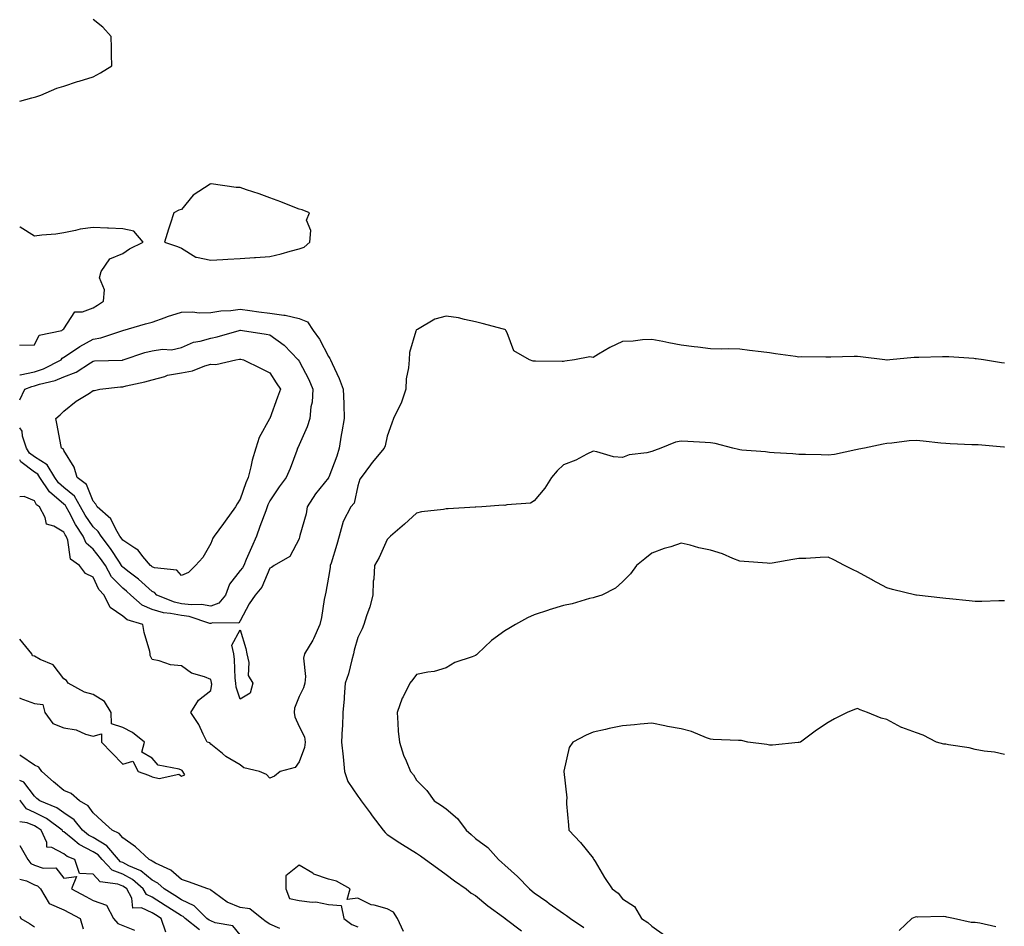
# Model space of a CAD drawing. Units: inches. Extents: x 931523 to 934163, y 7289978 to 7292618.
# Drawn here: x 931523 to 931858, y 7291129 to 7291438 of the extents above; entities that cross this region are included whole.
import ezdxf

# ---------------------------------------------------------------- set-up
doc = ezdxf.new("R2010")
doc.units = ezdxf.units.IN
doc.header["$MEASUREMENT"] = 0
doc.layers.add('Contour_93157289', color=7, linetype='Continuous', true_color=0x50ee72)

msp = doc.modelspace()

# ---------------------------------------------------------------- linework, layer by layer
at = {"layer": 'Contour_93157289'}
for points in [[(931523, 7291409.93, 3230), (931527.15, 7291411.01, 3230), (931528.05, 7291411.29, 3230), (931528.53, 7291411.44, 3230), (931530.19, 7291411.92, 3230), (931535.64, 7291414.32, 3230), (931538.05, 7291415.03, 3230), (931542.69, 7291416.56, 3230), (931543.22, 7291416.74, 3230), (931548.05, 7291418.23, 3230), (931550.45, 7291419.52, 3230), (931554.35, 7291421.92, 3230), (931554.24, 7291425.74, 3230), (931554.19, 7291428.06, 3230), (931554.14, 7291431.92, 3230), (931551.26, 7291435.13, 3230), (931548.05, 7291437.75, 3230)], [(931523, 7291327, 3230), (931523.09, 7291326.96, 3230), (931528.05, 7291327, 3230), (931529.67, 7291330.31, 3230), (931537.33, 7291331.92, 3230), (931537.67, 7291332.3, 3230), (931538.05, 7291332.46, 3230), (931541.77, 7291338.2, 3230), (931544.38, 7291338.26, 3230), (931548.05, 7291339.67, 3230), (931549.46, 7291340.51, 3230), (931551.5, 7291341.92, 3230), (931551.82, 7291345.69, 3230), (931550.17, 7291349.8, 3230), (931550.77, 7291351.92, 3230), (931553.69, 7291356.29, 3230), (931558.05, 7291358.14, 3230), (931560.32, 7291359.65, 3230), (931565.06, 7291361.92, 3230), (931561.82, 7291365.69, 3230), (931558.05, 7291366.53, 3230), (931553.23, 7291366.74, 3230), (931552.87, 7291366.74, 3230), (931548.05, 7291366.97, 3230), (931543.59, 7291366.38, 3230), (931542.02, 7291365.88, 3230), (931538.05, 7291365.14, 3230), (931535.34, 7291364.63, 3230), (931530.52, 7291364.38, 3230), (931528.05, 7291364.01, 3230), (931523.12, 7291367, 3230), (931523, 7291367.12, 3230)], [(931523, 7291316.8, 3229), (931523.12, 7291316.85, 3229), (931528.05, 7291317.82, 3229), (931531.14, 7291318.83, 3229), (931537.06, 7291321.92, 3229), (931537.47, 7291322.5, 3229), (931538.05, 7291322.79, 3229), (931540.67, 7291324.54, 3229), (931543.46, 7291326.51, 3229), (931548.05, 7291328.94, 3229), (931550.61, 7291329.36, 3229), (931558.05, 7291331.92, 3229), (931558.06, 7291331.93, 3229), (931565.76, 7291334.21, 3229), (931568.05, 7291334.73, 3229), (931572.49, 7291336.35, 3229), (931573.28, 7291336.7, 3229), (931578.05, 7291338.15, 3229), (931581.74, 7291338.23, 3229), (931584.1, 7291337.97, 3229), (931588.05, 7291338.04, 3229), (931591.41, 7291338.56, 3229), (931594.84, 7291338.71, 3229), (931598.05, 7291339.12, 3229), (931601.28, 7291338.7, 3229), (931604.35, 7291338.22, 3229), (931608.05, 7291337.77, 3229), (931612.85, 7291337.12, 3229), (931613.29, 7291337.16, 3229), (931618.05, 7291336.04, 3229), (931620.94, 7291334.81, 3229), (931622.87, 7291331.92, 3229), (931625.05, 7291328.92, 3229), (931628.05, 7291323.11, 3229), (931628.52, 7291322.39, 3229), (931628.77, 7291321.92, 3229), (931629.31, 7291320.65, 3229), (931631.72, 7291315.59, 3229), (931633.05, 7291311.92, 3229), (931633.24, 7291307.12, 3229), (931633.22, 7291306.75, 3229), (931633.37, 7291301.92, 3229), (931632.58, 7291297.39, 3229), (931632.42, 7291296.29, 3229), (931631.69, 7291291.92, 3229), (931630.84, 7291289.13, 3229), (931628.13, 7291282, 3229), (931628.08, 7291281.88, 3229), (931628.05, 7291281.84, 3229), (931623.61, 7291276.36, 3229), (931620.82, 7291271.92, 3229), (931620.47, 7291269.51, 3229), (931618.35, 7291262.22, 3229), (931618.29, 7291261.92, 3229), (931618.24, 7291261.73, 3229), (931618.05, 7291261, 3229), (931614.91, 7291255.06, 3229), (931609.61, 7291251.92, 3229), (931608.69, 7291251.29, 3229), (931608.05, 7291251.06, 3229), (931605.38, 7291244.6, 3229), (931603.15, 7291241.92, 3229), (931601.05, 7291238.91, 3229), (931598.05, 7291233.16, 3229)], [(931858.05, 7291320.79, 3230), (931857.05, 7291320.91, 3230), (931850.87, 7291321.92, 3230), (931848.38, 7291322.25, 3230), (931848.05, 7291322.3, 3230), (931847.64, 7291322.33, 3230), (931839.05, 7291322.92, 3230), (931838.05, 7291322.99, 3230), (931836.97, 7291323, 3230), (931828.84, 7291322.71, 3230), (931828.05, 7291322.72, 3230), (931827.28, 7291322.69, 3230), (931818.99, 7291321.92, 3230), (931818.14, 7291321.83, 3230), (931818.05, 7291321.82, 3230), (931817.96, 7291321.83, 3230), (931817.29, 7291321.92, 3230), (931809.05, 7291322.92, 3230), (931808.05, 7291323.04, 3230), (931806.92, 7291323.05, 3230), (931798.92, 7291322.79, 3230), (931798.05, 7291322.81, 3230), (931797.2, 7291322.78, 3230), (931789.05, 7291322.92, 3230), (931788.05, 7291322.89, 3230), (931786.91, 7291323.06, 3230), (931780.09, 7291323.95, 3230), (931778.05, 7291324.29, 3230), (931775.31, 7291324.66, 3230), (931771.26, 7291325.13, 3230), (931768.05, 7291325.59, 3230), (931764.28, 7291325.69, 3230), (931761.73, 7291325.59, 3230), (931758.05, 7291325.71, 3230), (931753.76, 7291326.21, 3230), (931752.51, 7291326.38, 3230), (931748.05, 7291326.88, 3230), (931743.87, 7291327.74, 3230), (931741.85, 7291328.12, 3230), (931738.05, 7291328.87, 3230), (931734.88, 7291328.75, 3230), (931731.67, 7291328.3, 3230), (931728.05, 7291328.17, 3230), (931723.8, 7291326.17, 3230), (931719.94, 7291323.81, 3230), (931718.05, 7291322.73, 3230), (931717.01, 7291322.96, 3230), (931711.71, 7291321.92, 3230), (931708.47, 7291321.49, 3230), (931708.05, 7291321.4, 3230), (931707.52, 7291321.39, 3230), (931698.45, 7291321.52, 3230), (931697.64, 7291321.52, 3230), (931696.48, 7291321.92, 3230), (931691.08, 7291324.95, 3230), (931688.81, 7291331.16, 3230), (931688.37, 7291331.92, 3230), (931688.25, 7291332.13, 3230), (931688.05, 7291332.24, 3230), (931687.61, 7291332.37, 3230), (931680.38, 7291334.25, 3230), (931678.05, 7291334.88, 3230), (931674.38, 7291335.59, 3230), (931672.34, 7291336.21, 3230), (931668.05, 7291336.83, 3230), (931664.18, 7291335.79, 3230), (931658.37, 7291332.24, 3230), (931658.05, 7291332.1, 3230), (931657.93, 7291332.04, 3230), (931657.84, 7291331.92, 3230), (931657.82, 7291331.69, 3230), (931655.58, 7291324.39, 3230), (931655.45, 7291321.92, 3230), (931655.31, 7291319.18, 3230), (931654.52, 7291315.45, 3230), (931654.4, 7291311.92, 3230), (931652.79, 7291307.18, 3230), (931652.1, 7291305.96, 3230), (931650.16, 7291301.92, 3230), (931649.56, 7291300.42, 3230), (931648.05, 7291295.94, 3230), (931647.34, 7291292.63, 3230), (931647.04, 7291291.92, 3230), (931642.94, 7291287.03, 3230), (931642.37, 7291286.24, 3230), (931639.15, 7291281.92, 3230), (931638.69, 7291281.29, 3230), (931638.05, 7291279.08, 3230), (931636.79, 7291273.19, 3230), (931635.64, 7291271.92, 3230), (931633.06, 7291266.93, 3230), (931633.05, 7291266.92, 3230), (931631.69, 7291261.92, 3230), (931630.87, 7291259.1, 3230), (931628.93, 7291252.8, 3230), (931628.67, 7291251.92, 3230), (931628.64, 7291251.32, 3230), (931628.05, 7291248.02, 3230), (931627.12, 7291242.86, 3230), (931626.88, 7291241.92, 3230), (931626.57, 7291240.44, 3230), (931625.7, 7291234.26, 3230), (931625.12, 7291231.92, 3230), (931622.99, 7291226.98, 3230), (931622.74, 7291226.62, 3230), (931619.93, 7291221.92, 3230), (931619.58, 7291220.4, 3230), (931620.28, 7291214.15, 3230), (931619.98, 7291211.92, 3230), (931619.59, 7291210.39, 3230), (931618.05, 7291207.4, 3230), (931616.53, 7291203.44, 3230), (931616.38, 7291201.92, 3230), (931616.61, 7291200.48, 3230), (931618.05, 7291197.18, 3230), (931619.85, 7291193.72, 3230), (931620.14, 7291191.92, 3230), (931619.94, 7291190.03, 3230), (931618.05, 7291185.17, 3230), (931616.68, 7291183.29, 3230), (931611.58, 7291181.92, 3230), (931609.67, 7291180.3, 3230), (931608.05, 7291179.62, 3230), (931606.95, 7291180.82, 3230), (931604.57, 7291181.92, 3230), (931599.31, 7291183.18, 3230), (931598.05, 7291184.15, 3230), (931593.15, 7291187.02, 3230), (931591.97, 7291188, 3230), (931588.05, 7291191.13, 3230), (931587.73, 7291191.61, 3230), (931586.75, 7291191.92, 3230), (931585.39, 7291194.58, 3230), (931583.95, 7291197.82, 3230), (931581.19, 7291201.92, 3230), (931583.78, 7291206.19, 3230), (931588.05, 7291209.47, 3230), (931588.34, 7291211.64, 3230), (931588.31, 7291211.92, 3230), (931588.28, 7291212.15, 3230), (931588.05, 7291213.17, 3230), (931585.87, 7291214.11, 3230), (931581.46, 7291215.34, 3230), (931578.05, 7291217.78, 3230), (931574.32, 7291218.2, 3230), (931570.41, 7291219.56, 3230), (931568.05, 7291219.96, 3230), (931567.44, 7291221.31, 3230), (931567.42, 7291221.92, 3230), (931567.26, 7291222.7, 3230), (931565.33, 7291229.2, 3230), (931564.9, 7291231.92, 3230), (931559.6, 7291233.47, 3230), (931558.05, 7291234.78, 3230), (931553.8, 7291237.66, 3230), (931551.78, 7291241.92, 3230), (931549.95, 7291243.82, 3230), (931548.05, 7291248.05, 3230), (931545.34, 7291249.21, 3230), (931543.33, 7291251.92, 3230), (931540.26, 7291254.13, 3230), (931539.41, 7291260.56, 3230), (931538.82, 7291261.92, 3230), (931538.51, 7291262.38, 3230), (931538.05, 7291263.29, 3230), (931534.65, 7291265.33, 3230), (931532.17, 7291266.04, 3230), (931531.68, 7291268.29, 3230), (931529.7, 7291271.92, 3230), (931528.77, 7291272.64, 3230), (931528.05, 7291273.93, 3230), (931524.51, 7291275.46, 3230), (931523, 7291275.32, 3230)], [(931523, 7291308.35, 3228), (931524.76, 7291311.92, 3228), (931527.09, 7291312.89, 3228), (931528.05, 7291313.07, 3228), (931529.76, 7291313.63, 3228), (931535.12, 7291314.85, 3228), (931538.05, 7291316.14, 3228), (931542.25, 7291317.72, 3228), (931547.07, 7291320.93, 3228), (931548.05, 7291321.51, 3228), (931548.44, 7291321.54, 3228), (931557.99, 7291321.86, 3228), (931558.05, 7291321.87, 3228), (931558.09, 7291321.88, 3228), (931558.21, 7291321.92, 3228), (931565.56, 7291324.41, 3228), (931568.05, 7291325.04, 3228), (931571.64, 7291325.51, 3228), (931574.6, 7291325.38, 3228), (931578.05, 7291326.07, 3228), (931582.09, 7291327.89, 3228), (931584.37, 7291328.24, 3228), (931588.05, 7291329.34, 3228), (931590.17, 7291329.8, 3228), (931597.7, 7291331.92, 3228), (931597.98, 7291331.99, 3228), (931598.05, 7291332, 3228), (931598.12, 7291331.99, 3228), (931598.77, 7291331.92, 3228), (931606.83, 7291330.7, 3228), (931608.05, 7291330.44, 3228), (931613, 7291326.87, 3228), (931617.76, 7291321.92, 3228), (931618.05, 7291321.48, 3228), (931621.38, 7291315.24, 3228), (931622.75, 7291311.92, 3228), (931622.51, 7291307.47, 3228), (931622.08, 7291305.95, 3228), (931621.74, 7291301.92, 3228), (931620.85, 7291299.12, 3228), (931618.05, 7291293.02, 3228), (931617.72, 7291292.24, 3228), (931617.56, 7291291.92, 3228), (931617.24, 7291291.11, 3228), (931614.99, 7291284.99, 3228), (931613.64, 7291281.92, 3228), (931611.25, 7291278.73, 3228), (931608.05, 7291273.97, 3228), (931607.42, 7291272.55, 3228), (931607.18, 7291271.92, 3228), (931606.69, 7291270.56, 3228), (931604.71, 7291265.26, 3228), (931603.57, 7291261.92, 3228), (931601.85, 7291258.11, 3228), (931600.08, 7291253.95, 3228), (931599.2, 7291251.92, 3228), (931598.8, 7291251.17, 3228), (931598.05, 7291250.31, 3228), (931594.39, 7291245.58, 3228), (931593, 7291241.92, 3228), (931590.78, 7291239.19, 3228), (931588.05, 7291238.15, 3228)], [(931588.05, 7291238.15, 3228), (931584.84, 7291238.72, 3228), (931581.4, 7291238.57, 3228), (931578.05, 7291238.97, 3228), (931575.61, 7291239.48, 3228), (931569.7, 7291241.92, 3228), (931568.9, 7291242.77, 3228), (931568.05, 7291243.11, 3228), (931563.43, 7291247.3, 3228), (931560.27, 7291249.7, 3228), (931558.05, 7291251.42, 3228), (931557.81, 7291251.68, 3228), (931557.67, 7291251.92, 3228), (931556.92, 7291253.05, 3228), (931553.9, 7291257.78, 3228), (931550.7, 7291261.92, 3228), (931549.71, 7291263.57, 3228), (931548.05, 7291265.1, 3228), (931545.26, 7291269.14, 3228), (931543.72, 7291271.92, 3228), (931541.65, 7291275.51, 3228), (931538.05, 7291278.5, 3228), (931536.18, 7291280.05, 3228), (931534.94, 7291281.92, 3228), (931532.34, 7291286.22, 3228), (931528.05, 7291288.88, 3228), (931526.32, 7291290.19, 3228), (931525.34, 7291291.92, 3228), (931523.95, 7291296.01, 3228), (931523.83, 7291297.7, 3228), (931523, 7291298.75, 3228)], [(931858.05, 7291292.17, 3231), (931857.79, 7291292.18, 3231), (931849.1, 7291292.97, 3231), (931848.05, 7291293.03, 3231), (931846.91, 7291293.06, 3231), (931839.51, 7291293.38, 3231), (931838.05, 7291293.41, 3231), (931836.36, 7291293.62, 3231), (931830.35, 7291294.22, 3231), (931828.05, 7291294.51, 3231), (931825.63, 7291294.34, 3231), (931819.73, 7291293.6, 3231), (931818.05, 7291293.47, 3231), (931816.74, 7291293.23, 3231), (931810.37, 7291291.92, 3231), (931808.46, 7291291.51, 3231), (931808.05, 7291291.41, 3231), (931807.46, 7291291.32, 3231), (931800.22, 7291289.74, 3231), (931798.05, 7291289.49, 3231), (931795.72, 7291289.6, 3231), (931790.29, 7291289.67, 3231), (931788.05, 7291289.77, 3231), (931786.04, 7291289.91, 3231), (931779.67, 7291290.3, 3231), (931778.05, 7291290.42, 3231), (931776.72, 7291290.58, 3231), (931768.72, 7291291.25, 3231), (931768.05, 7291291.32, 3231), (931767.57, 7291291.43, 3231), (931765.61, 7291291.92, 3231), (931759.58, 7291293.45, 3231), (931758.05, 7291293.66, 3231), (931756.2, 7291293.78, 3231), (931750.29, 7291294.16, 3231), (931748.05, 7291294.3, 3231), (931746.07, 7291293.9, 3231), (931741.09, 7291291.92, 3231), (931738.93, 7291291.04, 3231), (931738.05, 7291290.69, 3231), (931736.38, 7291290.25, 3231), (931730.38, 7291289.59, 3231), (931728.05, 7291288.65, 3231), (931725.07, 7291288.94, 3231), (931719.3, 7291290.67, 3231), (931718.05, 7291290.85, 3231), (931715.96, 7291289.83, 3231), (931712.19, 7291287.79, 3231), (931708.05, 7291286.18, 3231), (931705.84, 7291284.14, 3231), (931703.9, 7291281.92, 3231), (931701.71, 7291278.26, 3231), (931698.05, 7291273.97, 3231), (931696.76, 7291273.21, 3231), (931688.68, 7291272.55, 3231), (931688.05, 7291272.36, 3231), (931687.52, 7291272.45, 3231), (931680.22, 7291271.92, 3231), (931678.18, 7291271.79, 3231), (931678.05, 7291271.79, 3231), (931677.92, 7291271.78, 3231), (931668.72, 7291271.26, 3231), (931668.05, 7291271.24, 3231), (931667.18, 7291271.05, 3231), (931659.71, 7291270.25, 3231), (931658.05, 7291269.79, 3231), (931653.92, 7291266.05, 3231), (931649.16, 7291261.92, 3231), (931648.6, 7291261.37, 3231), (931648.05, 7291260.86, 3231), (931645.26, 7291254.71, 3231), (931643.7, 7291251.92, 3231), (931643.43, 7291247.29, 3231), (931643.28, 7291246.69, 3231), (931643.09, 7291241.92, 3231), (931642.1, 7291237.88, 3231), (931640.98, 7291234.85, 3231), (931640.1, 7291231.92, 3231), (931639.51, 7291230.46, 3231), (931638.05, 7291227.47, 3231), (931636.84, 7291223.12, 3231), (931636.55, 7291221.92, 3231), (931635.96, 7291219.83, 3231), (931634.81, 7291215.16, 3231), (931633.78, 7291211.92, 3231), (931633.4, 7291207.27, 3231), (931633.35, 7291206.62, 3231), (931632.95, 7291201.92, 3231), (931632.78, 7291197.19, 3231), (931632.72, 7291196.59, 3231), (931632.52, 7291191.92, 3231), (931633.03, 7291186.9, 3231), (931633.47, 7291181.92, 3231), (931634.66, 7291178.53, 3231), (931638.05, 7291173.47, 3231), (931638.72, 7291172.58, 3231), (931639.17, 7291171.92, 3231), (931642.18, 7291167.79, 3231), (931642.91, 7291166.78, 3231), (931646.63, 7291161.92, 3231), (931647.29, 7291161.16, 3231), (931648.05, 7291160.47, 3231), (931652.34, 7291157.62, 3231), (931653.19, 7291157.06, 3231), (931658.05, 7291154.12, 3231), (931659.35, 7291153.22, 3231), (931661.07, 7291151.92, 3231), (931665.12, 7291148.99, 3231), (931668.05, 7291146.9, 3231), (931670.87, 7291144.74, 3231), (931674.85, 7291141.92, 3231), (931676.65, 7291140.51, 3231), (931678.05, 7291139.7, 3231), (931682.29, 7291136.16, 3231), (931687.6, 7291132.38, 3231), (931688.05, 7291132.05, 3231), (931688.12, 7291131.99, 3231), (931688.21, 7291131.92, 3231), (931693.76, 7291127.63, 3231)], [(931598.05, 7291233.16, 3229), (931597.58, 7291232.4, 3229), (931588.54, 7291232.41, 3229), (931588.05, 7291232.22, 3229), (931587.68, 7291232.29, 3229), (931580.71, 7291234.59, 3229), (931578.05, 7291234.91, 3229), (931574.3, 7291235.68, 3229), (931571.97, 7291235.84, 3229), (931568.05, 7291236.97, 3229), (931564.65, 7291238.52, 3229), (931560.81, 7291241.92, 3229), (931559.37, 7291243.24, 3229), (931558.05, 7291244.26, 3229), (931554.29, 7291248.16, 3229), (931552.17, 7291251.92, 3229), (931550.53, 7291254.4, 3229), (931548.05, 7291257.53, 3229), (931545.67, 7291259.54, 3229), (931544.64, 7291261.92, 3229), (931542.02, 7291265.88, 3229), (931539.84, 7291270.13, 3229), (931538.85, 7291271.92, 3229), (931538.56, 7291272.43, 3229), (931538.05, 7291272.85, 3229), (931533.1, 7291276.97, 3229), (931529.81, 7291281.92, 3229), (931529.15, 7291283.01, 3229), (931528.05, 7291283.7, 3229), (931523.37, 7291287.24, 3229), (931523, 7291287.9, 3229)], [(931858.05, 7291239.95, 3232), (931856.08, 7291239.95, 3232), (931850.3, 7291239.67, 3232), (931848.05, 7291239.67, 3232), (931846.03, 7291239.9, 3232), (931839.36, 7291240.6, 3232), (931838.05, 7291240.75, 3232), (931837.02, 7291240.89, 3232), (931828.1, 7291241.87, 3232), (931828.05, 7291241.88, 3232), (931828.02, 7291241.89, 3232), (931827.83, 7291241.92, 3232), (931819.92, 7291243.79, 3232), (931818.05, 7291244.38, 3232), (931813.13, 7291247, 3232), (931812.77, 7291247.2, 3232), (931808.05, 7291249.78, 3232), (931806.57, 7291250.44, 3232), (931803.62, 7291251.92, 3232), (931800.03, 7291253.89, 3232), (931798.05, 7291254.75, 3232), (931795.31, 7291254.66, 3232), (931790.5, 7291254.37, 3232), (931788.05, 7291254.29, 3232), (931786.01, 7291253.95, 3232), (931778.94, 7291252.81, 3232), (931778.05, 7291252.66, 3232), (931777.26, 7291252.71, 3232), (931769.44, 7291253.31, 3232), (931768.05, 7291253.39, 3232), (931765.65, 7291254.32, 3232), (931762.11, 7291255.97, 3232), (931758.05, 7291257.16, 3232), (931754.07, 7291257.94, 3232), (931751.12, 7291258.85, 3232), (931748.05, 7291259.57, 3232), (931744.5, 7291258.37, 3232), (931742.28, 7291257.69, 3232), (931738.05, 7291256.13, 3232), (931735.7, 7291254.27, 3232), (931732.84, 7291251.92, 3232), (931730.82, 7291249.16, 3232), (931728.05, 7291246.42, 3232), (931725.67, 7291244.3, 3232), (931721.02, 7291241.92, 3232), (931718.82, 7291241.15, 3232), (931718.05, 7291241.01, 3232), (931716.87, 7291240.74, 3232), (931710.98, 7291238.98, 3232), (931708.05, 7291238.41, 3232), (931703.1, 7291236.87, 3232), (931702.95, 7291236.82, 3232), (931698.05, 7291235.23, 3232), (931695.78, 7291234.19, 3232), (931691.62, 7291231.92, 3232), (931689.44, 7291230.53, 3232), (931688.05, 7291229.71, 3232), (931683.5, 7291226.47, 3232), (931678.8, 7291221.92, 3232), (931678.41, 7291221.56, 3232), (931678.05, 7291221.3, 3232), (931676.96, 7291220.84, 3232), (931671.02, 7291218.94, 3232), (931668.05, 7291217.13, 3232), (931664.01, 7291215.96, 3232), (931661.86, 7291215.73, 3232), (931658.05, 7291214.91, 3232), (931656.74, 7291213.23, 3232), (931655.78, 7291211.92, 3232), (931653.42, 7291207.29, 3232), (931653.14, 7291206.82, 3232), (931651.37, 7291201.92, 3232), (931651.7, 7291198.28, 3232), (931651.79, 7291195.66, 3232), (931652.16, 7291191.92, 3232), (931653.55, 7291187.42, 3232), (931654.5, 7291185.47, 3232), (931655.93, 7291181.92, 3232), (931656.92, 7291180.79, 3232), (931658.05, 7291178.97, 3232), (931661.51, 7291175.38, 3232), (931664.02, 7291171.92, 3232), (931666.49, 7291170.36, 3232), (931668.05, 7291169.14, 3232), (931672, 7291165.87, 3232), (931674.86, 7291161.92, 3232), (931676.57, 7291160.44, 3232), (931678.05, 7291159.15, 3232), (931682.22, 7291156.09, 3232), (931685.91, 7291151.92, 3232), (931687.08, 7291150.95, 3232), (931688.05, 7291150.02, 3232), (931692.34, 7291146.22, 3232), (931696.41, 7291141.92, 3232), (931697.34, 7291141.22, 3232), (931698.05, 7291140.65, 3232), (931702.36, 7291137.61, 3232), (931703.17, 7291137.04, 3232), (931708.05, 7291133.55, 3232), (931709.05, 7291132.93, 3232), (931710.34, 7291131.92, 3232), (931714.92, 7291128.79, 3232)], [(931523, 7291206.92, 3231), (931523.03, 7291206.9, 3231), (931523.09, 7291206.88, 3231), (931528.05, 7291205.03, 3231), (931530.82, 7291204.68, 3231), (931531.56, 7291201.92, 3231), (931534.3, 7291198.17, 3231), (931538.05, 7291196.71, 3231), (931542.21, 7291196.08, 3231), (931545.4, 7291194.58, 3231), (931548.05, 7291193.86, 3231), (931550.87, 7291194.74, 3231), (931550.83, 7291191.92, 3231), (931554.35, 7291188.22, 3231), (931558.05, 7291184.42, 3231), (931561.48, 7291185.35, 3231), (931563.36, 7291181.92, 3231), (931566.8, 7291180.67, 3231), (931568.05, 7291180.09, 3231), (931570.41, 7291179.56, 3231), (931577.14, 7291181.01, 3231), (931578.05, 7291180.26, 3231), (931579.23, 7291180.75, 3231), (931578.55, 7291181.92, 3231), (931578.33, 7291182.2, 3231), (931578.05, 7291182.35, 3231), (931577.28, 7291182.68, 3231), (931570.15, 7291184.02, 3231), (931568.05, 7291186.47, 3231), (931564.56, 7291188.42, 3231), (931565.44, 7291191.92, 3231), (931561.33, 7291195.2, 3231), (931558.05, 7291196.88, 3231), (931554.19, 7291198.05, 3231), (931554.16, 7291201.92, 3231), (931551.87, 7291205.75, 3231), (931548.05, 7291208.1, 3231), (931545.05, 7291208.92, 3231), (931539.46, 7291211.92, 3231), (931538.96, 7291212.83, 3231), (931538.05, 7291213.43, 3231), (931534.35, 7291218.22, 3231), (931529.97, 7291220, 3231), (931528.05, 7291221.1, 3231), (931527.32, 7291221.19, 3231), (931527.15, 7291221.92, 3231), (931523.02, 7291226.89, 3231), (931523, 7291226.9, 3231)], [(931858.05, 7291187.62, 3233), (931854.61, 7291188.48, 3233), (931851.17, 7291188.8, 3233), (931848.05, 7291189.41, 3233), (931846.02, 7291189.9, 3233), (931839.02, 7291190.95, 3233), (931838.05, 7291191.16, 3233), (931837.35, 7291191.22, 3233), (931834.92, 7291191.92, 3233), (931830.34, 7291194.21, 3233), (931828.05, 7291195.03, 3233), (931823.14, 7291196.82, 3233), (931822.99, 7291196.86, 3233), (931818.05, 7291199.62, 3233), (931816.13, 7291200, 3233), (931811.38, 7291201.92, 3233), (931808.99, 7291202.86, 3233), (931808.05, 7291203.33, 3233), (931806.95, 7291203.02, 3233), (931804.51, 7291201.92, 3233), (931800.17, 7291199.8, 3233), (931798.05, 7291198.54, 3233), (931794.06, 7291195.91, 3233), (931788.62, 7291191.92, 3233), (931788.19, 7291191.77, 3233), (931788.05, 7291191.74, 3233), (931787.88, 7291191.75, 3233), (931779.09, 7291190.88, 3233), (931778.05, 7291190.89, 3233), (931777.23, 7291191.11, 3233), (931770.77, 7291191.92, 3233), (931768.54, 7291192.41, 3233), (931768.05, 7291192.39, 3233), (931767.57, 7291192.4, 3233), (931758.95, 7291192.82, 3233), (931758.05, 7291192.84, 3233), (931756.66, 7291193.31, 3233), (931751.58, 7291195.45, 3233), (931748.05, 7291196.4, 3233), (931743.36, 7291197.22, 3233), (931742.51, 7291197.46, 3233), (931738.05, 7291198.38, 3233), (931734.13, 7291197.99, 3233), (931732.18, 7291197.79, 3233), (931728.05, 7291197.4, 3233), (931723.49, 7291196.47, 3233), (931722.3, 7291196.17, 3233), (931718.05, 7291195.22, 3233), (931715.67, 7291194.29, 3233), (931711.14, 7291191.92, 3233), (931709.91, 7291190.06, 3233), (931708.13, 7291182.01, 3233), (931708.1, 7291181.92, 3233), (931708.09, 7291181.87, 3233), (931709.09, 7291172.96, 3233), (931708.98, 7291171.92, 3233), (931709.07, 7291170.9, 3233), (931709.71, 7291163.59, 3233), (931709.87, 7291161.92, 3233), (931713.81, 7291157.68, 3233), (931718.05, 7291152.35, 3233), (931718.24, 7291152.11, 3233), (931718.32, 7291151.92, 3233), (931718.74, 7291151.24, 3233), (931721.96, 7291145.83, 3233), (931724.54, 7291141.92, 3233), (931726.57, 7291140.45, 3233), (931728.05, 7291138.57, 3233), (931732.14, 7291136, 3233), (931734.55, 7291131.92, 3233), (931736.68, 7291130.55, 3233), (931738.05, 7291129.3, 3233), (931742.37, 7291126.25, 3233)], [(931611.48, 7291128.49, 3231), (931608.05, 7291129.96, 3231), (931606.86, 7291130.73, 3231), (931605.43, 7291131.92, 3231), (931601.3, 7291135.17, 3231), (931598.05, 7291135.68, 3231), (931593.57, 7291137.44, 3231), (931589.31, 7291140.66, 3231), (931588.05, 7291141.5, 3231), (931587.84, 7291141.71, 3231), (931587.06, 7291141.92, 3231), (931580.47, 7291144.34, 3231), (931578.05, 7291145.12, 3231), (931574.41, 7291148.28, 3231), (931569.23, 7291150.74, 3231), (931568.05, 7291151.41, 3231), (931567.77, 7291151.64, 3231), (931567.09, 7291151.92, 3231), (931562.43, 7291156.3, 3231), (931558.05, 7291159.29, 3231), (931556.88, 7291160.76, 3231), (931554.46, 7291161.92, 3231), (931551.1, 7291164.97, 3231), (931548.05, 7291167.87, 3231), (931546.31, 7291170.18, 3231), (931543.36, 7291171.92, 3231), (931540.53, 7291174.4, 3231), (931538.05, 7291175.45, 3231), (931534.46, 7291178.33, 3231), (931530.55, 7291181.92, 3231), (931529.53, 7291183.4, 3231), (931528.05, 7291184.08, 3231), (931523.36, 7291187.23, 3231), (931523, 7291187.52, 3231)], [(931598.05, 7291126.28, 3232), (931595.52, 7291129.39, 3232), (931589.52, 7291130.45, 3232), (931588.05, 7291131.1, 3232), (931587.45, 7291131.32, 3232), (931586.69, 7291131.92, 3232), (931582.37, 7291136.24, 3232), (931578.05, 7291138.25, 3232), (931575.8, 7291139.67, 3232), (931572.15, 7291141.92, 3232), (931569.98, 7291143.85, 3232), (931568.05, 7291144.95, 3232), (931564.26, 7291148.13, 3232), (931560.16, 7291149.81, 3232), (931558.05, 7291150.9, 3232), (931557.33, 7291151.2, 3232), (931556.64, 7291151.92, 3232), (931552.68, 7291156.55, 3232), (931548.05, 7291159.39, 3232), (931546.38, 7291160.25, 3232), (931544.41, 7291161.92, 3232), (931541.56, 7291165.43, 3232), (931538.05, 7291167.84, 3232), (931535.65, 7291169.52, 3232), (931529.87, 7291171.92, 3232), (931528.86, 7291172.72, 3232), (931528.05, 7291173.46, 3232), (931524.39, 7291178.26, 3232), (931523, 7291178.83, 3232)], [(931584.19, 7291128.06, 3233), (931579.26, 7291131.92, 3233), (931578.66, 7291132.53, 3233), (931578.05, 7291132.81, 3233), (931575.6, 7291134.37, 3233), (931572.49, 7291136.36, 3233), (931568.05, 7291139.12, 3233), (931566.13, 7291140.01, 3233), (931565.06, 7291141.92, 3233), (931561.33, 7291145.2, 3233), (931558.05, 7291146.91, 3233), (931554.48, 7291148.35, 3233), (931551.1, 7291151.92, 3233), (931549.69, 7291153.56, 3233), (931548.05, 7291154.57, 3233), (931543.21, 7291157.08, 3233), (931541.13, 7291158.84, 3233), (931538.05, 7291161.31, 3233), (931537.65, 7291161.53, 3233), (931537.47, 7291161.92, 3233), (931532.08, 7291165.95, 3233), (931528.05, 7291167.96, 3233), (931525.3, 7291169.17, 3233), (931523.22, 7291171.92, 3233), (931523, 7291172.18, 3233)], [(931572.71, 7291127.26, 3234), (931571.08, 7291131.92, 3234), (931569.24, 7291133.1, 3234), (931568.05, 7291133.84, 3234), (931564.48, 7291135.48, 3234), (931561.54, 7291135.41, 3234), (931561.19, 7291138.78, 3234), (931559.44, 7291141.92, 3234), (931558.7, 7291142.56, 3234), (931558.05, 7291142.91, 3234), (931556.4, 7291143.57, 3234), (931550.43, 7291144.3, 3234), (931548.05, 7291146.95, 3234), (931543.34, 7291147.21, 3234), (931541.71, 7291151.92, 3234), (931539.13, 7291152.99, 3234), (931538.05, 7291153.86, 3234), (931533.93, 7291156.04, 3234), (931532.23, 7291156.1, 3234), (931532.29, 7291157.68, 3234), (931530.28, 7291161.92, 3234), (931529, 7291162.88, 3234), (931528.05, 7291163.35, 3234), (931525.5, 7291164.48, 3234), (931523, 7291164.72, 3234)], [(931523, 7291156.76, 3234), (931525.76, 7291151.92, 3234), (931526.77, 7291150.64, 3234), (931528.05, 7291150.02, 3234), (931530.96, 7291149.01, 3234), (931535.25, 7291149.12, 3234), (931538.05, 7291145.63, 3234), (931542.28, 7291146.15, 3234), (931540.57, 7291141.92, 3234), (931545.51, 7291139.37, 3234), (931548.05, 7291138.04, 3234), (931552.55, 7291136.42, 3234), (931554.86, 7291131.92, 3234), (931556.36, 7291130.22, 3234), (931558.05, 7291129.48, 3234), (931562.03, 7291127.95, 3234)], [(931653.61, 7291127.48, 3231), (931651.55, 7291131.92, 3231), (931650.17, 7291134.04, 3231), (931648.05, 7291135.16, 3231), (931643.54, 7291136.43, 3231), (931642.63, 7291136.5, 3231), (931638.05, 7291138.81, 3231), (931634.44, 7291138.31, 3231), (931635.41, 7291141.92, 3231), (931630.75, 7291144.63, 3231), (931628.05, 7291145.27, 3231), (931623.11, 7291146.98, 3231), (931622.69, 7291147.27, 3231), (931618.05, 7291150.03, 3231), (931613.55, 7291146.42, 3231), (931613.52, 7291141.92, 3231), (931614.77, 7291138.65, 3231), (931618.05, 7291137.96, 3231), (931622.55, 7291137.42, 3231), (931623.73, 7291137.6, 3231), (931628.05, 7291136.62, 3231), (931632.38, 7291136.25, 3231), (931633.31, 7291131.92, 3231), (931635.95, 7291129.81, 3231), (931638.05, 7291129.05, 3231)], [(931523, 7291145.21, 3233), (931525.27, 7291144.7, 3233), (931528.05, 7291143.34, 3233), (931529.1, 7291142.97, 3233), (931530.06, 7291141.92, 3233), (931533.06, 7291136.93, 3233), (931538.05, 7291134.78, 3233), (931539.93, 7291133.8, 3233), (931543.54, 7291131.92, 3233), (931544.54, 7291128.41, 3233)], [(931523, 7291132.67, 3232), (931523.36, 7291131.92, 3232), (931526.29, 7291130.16, 3232), (931528.05, 7291129.03, 3232)], [(931855.14, 7291129.02, 3234), (931849.7, 7291130.28, 3234), (931848.05, 7291130.47, 3234), (931846.67, 7291130.54, 3234), (931840.68, 7291131.92, 3234), (931838.46, 7291132.33, 3234), (931838.05, 7291132.47, 3234), (931837.41, 7291132.56, 3234), (931828.48, 7291132.35, 3234), (931828.05, 7291132.45, 3234), (931827.65, 7291132.31, 3234), (931826.56, 7291131.92, 3234), (931822.15, 7291127.82, 3234)]]:
    msp.add_polyline3d(points, dxfattribs=at)
for points in [[(931618.05, 7291359.63, 3230), (931619.73, 7291360.23, 3230), (931621.69, 7291361.92, 3230), (931622.08, 7291365.95, 3230), (931620.57, 7291369.4, 3230), (931621.56, 7291371.92, 3230), (931619.05, 7291372.92, 3230), (931618.05, 7291373.16, 3230), (931616.02, 7291373.95, 3230), (931611.85, 7291375.72, 3230), (931608.05, 7291377.02, 3230), (931604.5, 7291378.37, 3230), (931600.19, 7291379.78, 3230), (931598.05, 7291380.53, 3230), (931596.69, 7291380.56, 3230), (931588.11, 7291381.85, 3230), (931588.05, 7291381.86, 3230), (931587.83, 7291381.7, 3230), (931582.02, 7291377.96, 3230), (931578.05, 7291373.12, 3230), (931577.18, 7291372.79, 3230), (931575.48, 7291371.92, 3230), (931574.24, 7291368.11, 3230), (931573.63, 7291366.33, 3230), (931572.29, 7291361.92, 3230), (931576.64, 7291360.51, 3230), (931578.05, 7291359.93, 3230), (931582.97, 7291356.83, 3230), (931583.11, 7291356.86, 3230), (931588.05, 7291355.84, 3230), (931592.16, 7291356.03, 3230), (931593.78, 7291356.2, 3230), (931598.05, 7291356.38, 3230), (931602.85, 7291356.72, 3230), (931603.24, 7291356.72, 3230), (931608.05, 7291357.13, 3230), (931611.93, 7291358.04, 3230), (931615, 7291358.87, 3230)], [(931578.05, 7291248.51, 3227), (931576.45, 7291250.32, 3227), (931568.81, 7291251.16, 3227), (931568.05, 7291251.46, 3227), (931567.81, 7291251.69, 3227), (931567.5, 7291251.92, 3227), (931564.92, 7291255.05, 3227), (931563.31, 7291257.18, 3227), (931562.14, 7291257.83, 3227), (931558.05, 7291260.55, 3227), (931557.52, 7291261.39, 3227), (931557.11, 7291261.92, 3227), (931555.68, 7291264.29, 3227), (931553.97, 7291267.84, 3227), (931549.38, 7291271.92, 3227), (931548.96, 7291272.84, 3227), (931548.05, 7291273.8, 3227), (931545.7, 7291279.57, 3227), (931542.53, 7291281.92, 3227), (931541.49, 7291285.36, 3227), (931538.05, 7291291.07, 3227), (931537.83, 7291291.7, 3227), (931537.23, 7291291.92, 3227), (931537.01, 7291292.96, 3227), (931535.79, 7291299.66, 3227), (931535.28, 7291301.92, 3227), (931536.73, 7291303.24, 3227), (931538.05, 7291304.45, 3227), (931542.16, 7291307.81, 3227), (931546.74, 7291310.6, 3227), (931548.05, 7291311.46, 3227), (931548.43, 7291311.54, 3227), (931550.22, 7291311.92, 3227), (931557.24, 7291312.72, 3227), (931558.05, 7291312.78, 3227), (931559.22, 7291313.08, 3227), (931565.57, 7291314.4, 3227), (931568.05, 7291315.14, 3227), (931572.42, 7291316.3, 3227), (931573.29, 7291316.68, 3227), (931578.05, 7291317.45, 3227), (931581.82, 7291318.14, 3227), (931585.96, 7291319.84, 3227), (931588.05, 7291320.4, 3227), (931589.68, 7291320.3, 3227), (931596.55, 7291321.92, 3227), (931597.83, 7291322.14, 3227), (931598.05, 7291322.19, 3227), (931598.28, 7291322.15, 3227), (931599.16, 7291321.92, 3227), (931605.15, 7291319.02, 3227), (931608.05, 7291317.47, 3227), (931610.23, 7291314.1, 3227), (931611.71, 7291311.92, 3227), (931610.76, 7291309.21, 3227), (931608.05, 7291302.01, 3227), (931608.02, 7291301.96, 3227), (931608.01, 7291301.92, 3227), (931607.97, 7291301.84, 3227), (931604.48, 7291295.48, 3227), (931603.39, 7291291.92, 3227), (931602.14, 7291287.83, 3227), (931601.63, 7291285.5, 3227), (931600.68, 7291281.92, 3227), (931599.91, 7291280.05, 3227), (931598.05, 7291274.5, 3227), (931597.01, 7291272.96, 3227), (931596.39, 7291271.92, 3227), (931592.95, 7291267.02, 3227), (931592.39, 7291266.27, 3227), (931589.18, 7291261.92, 3227), (931588.71, 7291261.26, 3227), (931588.05, 7291259.4, 3227), (931585.28, 7291254.69, 3227), (931582.81, 7291251.92, 3227), (931580.38, 7291249.59, 3227)], [(931598.05, 7291206.55, 3229), (931596.65, 7291210.52, 3229), (931596.53, 7291211.92, 3229), (931596.32, 7291213.65, 3229), (931596.1, 7291219.97, 3229), (931595.81, 7291221.92, 3229), (931595.15, 7291224.82, 3229), (931598.05, 7291230.12, 3229), (931599.91, 7291223.78, 3229), (931600.23, 7291221.92, 3229), (931600.97, 7291219, 3229), (931600.73, 7291214.6, 3229), (931602.34, 7291211.92, 3229), (931601.45, 7291208.52, 3229)]]:
    msp.add_polyline3d(points, close=True, dxfattribs=at)

doc.saveas('drawing.dxf')
